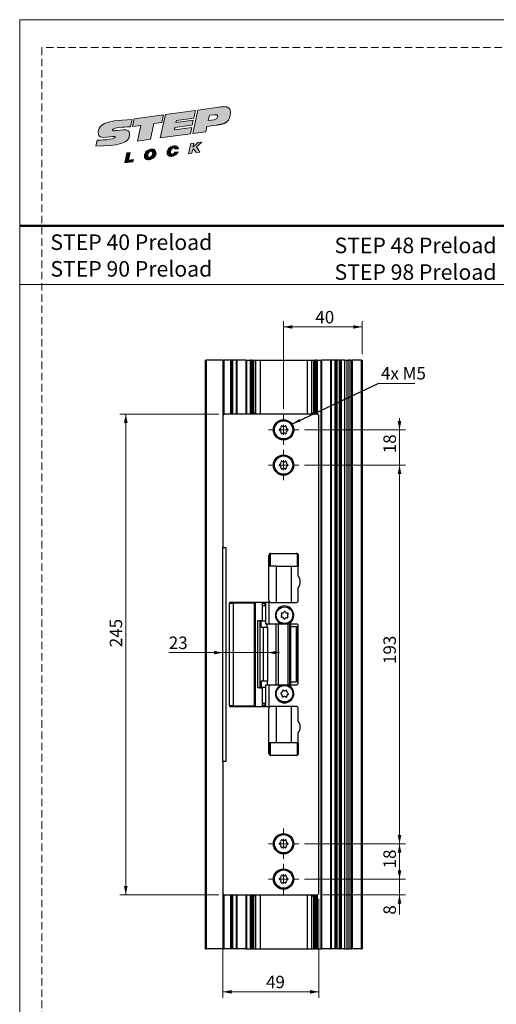
# Model space of a CAD drawing. Units: millimetres. Extents: x 0 to 210, y 0 to 297.
# Drawn here: x 0 to 81, y 130 to 297 of the extents above; entities that cross this region are included whole.
import ezdxf

# ---------------------------------------------------------------- set-up
doc = ezdxf.new("R2010")
doc.units = ezdxf.units.MM
doc.linetypes.add('HIDDEN', pattern=[1.905, 1.27, -0.635])
doc.layers.add('STÖDLINJER', color=7, linetype='HIDDEN', plot=False)
doc.styles.add('SLDTEXTSTYLE0', font='TXT', dxfattribs={"width": 0.7})
doc.styles.add('SLDTEXTSTYLE1', font='TXT', dxfattribs={"width": 0.605})
doc.dimstyles.new('SLDDIMSTYLE1', dxfattribs={"dimtxt": 2.054655, "dimasz": 1.5, "dimexe": 0, "dimexo": 0.0625, "dimgap": 0.513664, "dimtad": 1, "dimdec": 1, "dimlfac": 3, "dimrnd": 1e-09, "dimzin": 12, "dimdsep": 46, "dimtxsty": 'SLDTEXTSTYLE1', "dimsah": 1, "dimcen": 0.09, "dimadec": 0, "dimazin": 3, "dimtfac": 1, "dimtdec": 1, "dimtofl": 0, "dimtmove": 0, "dimatfit": 3, "dimfxl": 0, "dimfrac": 2, "dimtolj": 1, "dimtzin": 12, "dimarcsym": 0})
doc.dimstyles.new('SLDDIMSTYLE2', dxfattribs={"dimtxt": 2.054655, "dimasz": 1.5, "dimexe": 0, "dimexo": 0.0625, "dimgap": 0.513664, "dimtad": 1, "dimdec": 1, "dimlfac": 3, "dimrnd": 1e-09, "dimzin": 12, "dimdsep": 46, "dimtxsty": 'SLDTEXTSTYLE1', "dimsah": 1, "dimcen": 0.09, "dimadec": 0, "dimazin": 3, "dimtfac": 1, "dimtdec": 1, "dimtmove": 0, "dimatfit": 0, "dimfxl": 0, "dimfrac": 2, "dimtolj": 1, "dimtzin": 12, "dimarcsym": 0})
doc.dimstyles.new('SLDDIMSTYLE3', dxfattribs={"dimtxt": 0.18, "dimasz": 1.5, "dimexe": 0, "dimexo": 0.0625, "dimgap": 0, "dimtad": 0, "dimtih": 1, "dimtoh": 1, "dimdec": 0, "dimrnd": 1e-09, "dimzin": 0, "dimdsep": 46, "dimtxsty": 'Standard', "dimsah": 1, "dimcen": 0.09, "dimadec": 0, "dimazin": 0, "dimtfac": 1.5, "dimtdec": 0, "dimtofl": 0, "dimtmove": 0, "dimatfit": 3, "dimfxl": 0, "dimfrac": 2, "dimtolj": 1, "dimtzin": 0, "dimarcsym": 0})

# ---------------------------------------------------------------- blocks, each defined once
blk = doc.blocks.new('Steplock Blocktext')
at = {"linetype": 'Continuous'}
h = blk.add_hatch(color=156, dxfattribs=at)
edge = h.paths.add_edge_path(flags=0)
edge.add_spline(control_points=[(4.42, 8.15), (5.05, 14.12), (3.81, 14.92), (2.28, 15.38), (1.38, 14.37), (1.76, 12.09), (0.86, 11.74), (1.19, 15.33), (1.25, 15.65)], knot_values=[0, 0, 0, 0, 0.378517, 0.506653, 0.591172, 0.728604, 0.759031, 1, 1, 1, 1], weights=[1, 1, 1, 1, 1, 1, 1, 1, 1], degree=3, periodic=0)
edge.add_line((1.25, 15.65), (0.1, 16.07))
edge.add_spline(control_points=[(0.1, 16.07), (-0.39, 11.79), (-0.28, 8.84), (2.75, 9.1), (2.62, 11.03), (2.68, 12.4), (3.26, 12.25), (3.21, 10.28), (3.01, 8.66)], knot_values=[0, 0, 0, 0, 0.492841, 0.567348, 0.719437, 0.790794, 0.835686, 1, 1, 1, 1], weights=[1, 1, 1, 1, 1, 1, 1, 1, 1], degree=3, periodic=0)
edge.add_line((3.01, 8.66), (4.42, 8.15))
for points in [[(-3.95, 10.73), (-2.04, 10.09), (-2.06, 9.42), (-3.55, 9.96), (-3.54, 8.91), (-4, 9.12)], [(3, 8.22), (4.5, 7.68), (4.5, 1.81), (3.02, 2.35), (3.02, 3.94), (0, 5.03), (0, 7.64), (3, 6.55)], [(4.5, 1.41), (0, 3.05), (0, -3.05), (1.2, -3.47), (1.2, 0.03), (1.66, -0.14), (1.66, -3.63), (2.62, -3.97), (2.62, -0.47), (3.04, -0.62), (3.04, -4.12), (4.5, -4.64)], [(-3.91, -2.1), (-1.93, -2.84), (-1.93, -3.44), (-2.73, -3.17), (-1.93, -4.26), (-1.93, -5.04), (-2.77, -3.86), (-3.87, -4.37), (-3.88, -3.65), (-3.12, -3.3), (-3.31, -2.98), (-3.9, -2.79)]]:
    blk.add_hatch(color=156, dxfattribs=at).paths.add_polyline_path(points, flags=0)
h = blk.add_hatch(color=156, dxfattribs=at)
edge = h.paths.add_edge_path(flags=0)
edge.add_spline(control_points=[(-1.97, 4.95), (-1.91, 5.28), (-2.08, 6.22), (-3.29, 6.93), (-4.13, 6.36), (-3.93, 4.93), (-2.87, 4.03), (-2.07, 4.41), (-1.97, 4.95)], knot_values=[0, 0, 0, 0, 0.134938, 0.288649, 0.489534, 0.636711, 0.778194, 1, 1, 1, 1], weights=[1, 1, 1, 1, 1, 1, 1, 1, 1], degree=3, periodic=0)
edge = h.paths.add_edge_path(flags=0)
edge.add_spline(control_points=[(-3.09, 5.99), (-2.89, 5.95), (-2.4, 5.67), (-2.28, 4.98), (-3.26, 4.87), (-3.78, 5.84), (-3.32, 6.03), (-3.09, 5.99)], knot_values=[0, 0, 0, 0, 0.159582, 0.322198, 0.560269, 0.822534, 1, 1, 1, 1], weights=[1, 1, 1, 1, 1, 1, 1, 1], degree=3, periodic=0)
h = blk.add_hatch(color=156, dxfattribs=at)
edge = h.paths.add_edge_path(flags=0)
edge.add_spline(control_points=[(-2.68, -0.25), (-2.33, -0.27), (-1.8, 0.04), (-2.04, 1.63), (-3.25, 2.34), (-4.09, 1.77), (-3.91, 0.46), (-3.45, 0.04), (-3.25, -0.08)], knot_values=[0, 0, 0, 0, 0.174526, 0.309464, 0.463175, 0.66406, 0.811237, 0.909591, 0.909591, 0.909591, 0.909591], weights=[1, 1, 1, 1, 1, 1, 1, 1, 1], degree=3, periodic=0)
edge.add_line((-3.25, -0.08), (-3.2, 0.58))
edge.add_spline(control_points=[(-3.2, 0.58), (-3.59, 0.73), (-3.66, 1.7), (-2.41, 1.22), (-2.26, 0.58), (-2.49, 0.42), (-2.65, 0.42)], knot_values=[0, 0, 0, 0, 0.368662, 0.655909, 0.836461, 0.964614, 0.964614, 0.964614, 0.964614], weights=[1, 1, 1, 1, 1, 1, 1], degree=3, periodic=0)
edge.add_line((-2.65, 0.42), (-2.68, -0.25))
h = blk.add_hatch(color=156, dxfattribs=at)
edge = h.paths.add_edge_path(flags=0)
edge.add_spline(control_points=[(1.01, -8.33), (1.04, -9.6), (1.49, -11.23), (4.55, -11.78), (4.5, -9.78)], knot_values=[0, 0, 0, 0.207094, 0.627819, 1, 1, 1], weights=[1, 1, 1, 1, 1], degree=2, periodic=0)
edge.add_line((4.5, -9.78), (4.5, -5.12))
edge.add_line((4.5, -5.12), (0, -3.53))
edge.add_line((0, -3.53), (0, -6.14))
edge.add_line((0, -6.14), (1.01, -6.5))
edge.add_line((1.01, -6.5), (1.01, -8.33))
edge = h.paths.add_edge_path(flags=0)
edge.add_spline(control_points=[(3.13, -8.24), (3.13, -8.44), (3.09, -8.87), (2.05, -9.1), (2.08, -7.56), (2.18, -6.92)], knot_values=[0, 0, 0, 0, 0.126588, 0.281929, 1, 1, 1, 1], weights=[1, 1, 1, 1, 1, 1], degree=3, periodic=0)
edge.add_line((2.18, -6.92), (3.15, -7.28))
edge.add_line((3.15, -7.28), (3.13, -8.24))
at = {"color": 156, "linetype": 'Continuous', "lineweight": 18}
for p, q in [((1.25, 15.65), (0.1, 16.07)), ((-4, 9.12), (-3.95, 10.73)), ((-3.95, 10.73), (-2.04, 10.09)), ((-2.06, 9.42), (-3.55, 9.96)), ((-3.55, 9.96), (-3.54, 8.91)), ((-2.04, 10.09), (-2.06, 9.42)), ((-3.54, 8.91), (-4, 9.12)), ((3, 6.55), (3, 8.22)), ((3, 8.22), (4.5, 7.68)), ((4.42, 8.15), (3.01, 8.66)), ((0, 5.03), (0, 7.64)), ((0, 7.64), (3, 6.55)), ((4.5, 7.68), (4.5, 1.81)), ((3.02, 3.94), (0, 5.03)), ((3.02, 2.35), (3.02, 3.94)), ((4.5, 1.41), (0, 3.05)), ((0, 3.05), (0, -3.05)), ((4.5, 1.81), (3.02, 2.35)), ((-3.25, -0.08), (-3.2, 0.58)), ((-2.68, -0.25), (-2.65, 0.42)), ((1.2, 0.03), (1.2, -3.47)), ((1.66, -0.14), (1.2, 0.03)), ((4.5, 1.41), (4.5, -4.64)), ((1.66, -0.14), (1.66, -3.63)), ((2.62, -0.47), (2.62, -3.97)), ((3.04, -0.62), (3.04, -4.12)), ((-3.91, -2.1), (-3.9, -2.79)), ((-3.91, -2.1), (-1.93, -2.84)), ((-3.31, -2.98), (-3.9, -2.79)), ((-3.12, -3.3), (-3.88, -3.65)), ((-3.88, -3.65), (-3.87, -4.37)), ((-2.77, -3.86), (-3.87, -4.37)), ((-2.77, -3.86), (-1.93, -5.04)), ((-1.93, -3.44), (-2.73, -3.17)), ((-1.93, -4.26), (-2.73, -3.17)), ((-1.93, -2.84), (-1.93, -3.44)), ((1.2, -3.47), (0, -3.05)), ((0, -3.53), (4.5, -5.12)), ((0, -3.53), (0, -6.14)), ((2.62, -3.97), (1.66, -3.63)), ((-1.93, -4.26), (-1.93, -5.04)), ((4.5, -4.64), (3.04, -4.12)), ((4.5, -5.12), (4.5, -9.78)), ((0, -6.14), (1.01, -6.5)), ((1.01, -6.5), (1.01, -8.33)), ((2.18, -6.92), (3.15, -7.28)), ((3.15, -7.28), (3.13, -8.24))]:
    blk.add_line(p, q, dxfattribs=at)
at = {"color": 7, "linetype": 'Continuous', "lineweight": 18}
for p, q in [((3.04, -0.62), (2.62, -0.47)), ((-3.31, -2.98), (-3.12, -3.3))]:
    blk.add_line(p, q, dxfattribs=at)
at = {"color": 156, "linetype": 'Continuous', "lineweight": 0}
for points, degree, knots in [([(0.1, 16.07), (-0.39, 11.79), (-0.28, 8.84), (2.75, 9.1), (2.62, 11.03), (2.68, 12.4), (3.26, 12.25), (3.21, 10.28), (3.01, 8.66)], 3, [0, 0, 0, 0, 0.492841, 0.567348, 0.719437, 0.790794, 0.835686, 1, 1, 1, 1]), ([(4.42, 8.15), (5.05, 14.12), (3.81, 14.92), (2.28, 15.38), (1.38, 14.37), (1.76, 12.09), (0.86, 11.74), (1.19, 15.33), (1.25, 15.65)], 3, [0, 0, 0, 0, 0.378517, 0.506653, 0.591172, 0.728604, 0.759031, 1, 1, 1, 1]), ([(-1.97, 4.95), (-1.91, 5.28), (-2.08, 6.22), (-3.29, 6.93), (-4.13, 6.36), (-3.93, 4.93), (-2.87, 4.03), (-2.07, 4.41), (-1.97, 4.95)], 3, [0, 0, 0, 0, 0.1349378, 0.2886495, 0.4895341, 0.6367106, 0.7781937, 1, 1, 1, 1]), ([(-3.09, 5.99), (-2.89, 5.95), (-2.4, 5.67), (-2.28, 4.98), (-3.26, 4.87), (-3.78, 5.84), (-3.32, 6.03), (-3.09, 5.99)], 3, [0, 0, 0, 0, 0.159582, 0.322198, 0.560269, 0.822534, 1, 1, 1, 1]), ([(-2.68, -0.25), (-2.33, -0.27), (-1.8, 0.04), (-2.04, 1.63), (-3.25, 2.34), (-4.09, 1.77), (-3.91, 0.46), (-3.45, 0.04), (-3.25, -0.08)], 3, [0, 0, 0, 0, 0.1745259, 0.3094637, 0.4631754, 0.66406, 0.8112365, 0.9095913, 0.9095913, 0.9095913, 0.9095913]), ([(-3.2, 0.58), (-3.59, 0.73), (-3.66, 1.7), (-2.41, 1.22), (-2.26, 0.58), (-2.49, 0.42), (-2.65, 0.42)], 3, [0, 0, 0, 0, 0.3686616, 0.6559093, 0.836461, 0.9646137, 0.9646137, 0.9646137, 0.9646137]), ([(2.18, -6.92), (2.08, -7.56), (2.05, -9.1), (3.09, -8.87), (3.13, -8.44), (3.13, -8.24)], 3, [0, 0, 0, 0, 0.718071, 0.873412, 1, 1, 1, 1]), ([(4.5, -9.78), (4.55, -11.78), (1.49, -11.23), (1.04, -9.6), (1.01, -8.33)], 2, [0, 0, 0, 0.372181, 0.792906, 1, 1, 1])]:
    blk.add_open_spline(points, degree=degree, knots=knots, dxfattribs=at)
blk = doc.blocks.new('SW_NOTE_0')
at = {"color": 0, "linetype": 'Continuous', "lineweight": 0, "char_height": 2.6458, "attachment_point": 1, "style": 'SLDTEXTSTYLE0'}
for s, insert in [('STEP 40 Preload', (0, 3.41)), ('STEP 90 Preload', (0, -1.12))]:
    blk.add_mtext(s, dxfattribs=dict(at, insert=insert))
blk = doc.blocks.new('SW_NOTE_0_1')
at = {"color": 0, "linetype": 'Continuous', "lineweight": 0, "char_height": 2.6458, "attachment_point": 1, "style": 'SLDTEXTSTYLE0'}
for s, insert in [('STEP 48 Preload', (0, 3.41)), ('STEP 98 Preload', (0, -1.12))]:
    blk.add_mtext(s, dxfattribs=dict(at, insert=insert))
blk = doc.blocks.new('_D_4')
at = {"color": 7, "linetype": 'Continuous', "lineweight": 0}
for p, q in [((34.52, 147.65), (34.52, 130.83)), ((50.85, 147.65), (50.85, 130.83)), ((34.52, 131.83), (50.85, 131.83))]:
    blk.add_line(p, q, dxfattribs=at)
at = {"color": 7, "linetype": 'Continuous', "lineweight": 18}
for points in [[(34.52, 131.83), (36.02, 131.52), (36.02, 132.14)], [(50.85, 131.83), (49.35, 132.14), (49.35, 131.52)]]:
    blk.add_solid(points, dxfattribs=at)
at = {"color": 7, "linetype": 'Continuous', "lineweight": 18, "insert": (41.87, 134.56), "char_height": 2.117, "attachment_point": 1, "style": 'SLDTEXTSTYLE1'}
blk.add_mtext('49', dxfattribs=at)
blk = doc.blocks.new('_D_5')
at = {"color": 7, "linetype": 'Continuous', "lineweight": 0}
for p, q in [((64.55, 150.99), (64.55, 152.99)), ((48.42, 150.99), (65.55, 150.99)), ((64.55, 150.99), (64.55, 148.32)), ((51.52, 148.32), (65.55, 148.32)), ((64.55, 148.32), (64.55, 144.95))]:
    blk.add_line(p, q, dxfattribs=at)
at = {"color": 7, "linetype": 'Continuous', "lineweight": 18}
for points in [[(64.55, 150.99), (64.86, 152.49), (64.24, 152.49)], [(64.55, 148.32), (64.24, 146.82), (64.86, 146.82)]]:
    blk.add_solid(points, dxfattribs=at)
at = {"color": 7, "linetype": 'Continuous', "lineweight": 18, "insert": (61.82, 144.95), "char_height": 2.12, "attachment_point": 1, "rotation": 90, "style": 'SLDTEXTSTYLE1'}
blk.add_mtext('8', dxfattribs=at)
blk = doc.blocks.new('_D_6')
at = {"color": 7, "linetype": 'Continuous', "lineweight": 0}
for p, q in [((48.42, 156.99), (65.55, 156.99)), ((64.55, 150.99), (64.55, 156.99)), ((48.42, 150.99), (65.55, 150.99))]:
    blk.add_line(p, q, dxfattribs=at)
at = {"color": 7, "linetype": 'Continuous', "lineweight": 18}
for points in [[(64.55, 156.99), (64.24, 155.49), (64.86, 155.49)], [(64.55, 150.99), (64.86, 152.49), (64.24, 152.49)]]:
    blk.add_solid(points, dxfattribs=at)
at = {"color": 7, "linetype": 'Continuous', "lineweight": 18, "insert": (61.82, 152.8), "char_height": 2.117, "attachment_point": 1, "rotation": 90, "style": 'SLDTEXTSTYLE1'}
blk.add_mtext('18', dxfattribs=at)
blk = doc.blocks.new('_D_7')
at = {"color": 7, "linetype": 'Continuous', "lineweight": 0}
for p, q in [((33.85, 229.99), (17.03, 229.99)), ((18.03, 229.99), (18.03, 148.32)), ((33.85, 148.32), (17.03, 148.32))]:
    blk.add_line(p, q, dxfattribs=at)
at = {"color": 7, "linetype": 'Continuous', "lineweight": 18}
for points in [[(18.03, 229.99), (17.72, 228.49), (18.34, 228.49)], [(18.03, 148.32), (18.34, 149.82), (17.72, 149.82)]]:
    blk.add_solid(points, dxfattribs=at)
at = {"color": 7, "linetype": 'Continuous', "lineweight": 18, "insert": (15.3, 190.38), "char_height": 2.117, "attachment_point": 1, "rotation": 90, "style": 'SLDTEXTSTYLE1'}
blk.add_mtext('245', dxfattribs=at)
blk = doc.blocks.new('_D_8')
at = {"color": 7, "linetype": 'Continuous', "lineweight": 0}
for p, q in [((64.55, 227.32), (64.55, 229.32)), ((48.42, 227.32), (65.55, 227.32)), ((64.55, 227.32), (64.55, 221.32)), ((48.42, 221.32), (65.55, 221.32)), ((64.55, 221.32), (64.55, 219.32))]:
    blk.add_line(p, q, dxfattribs=at)
at = {"color": 7, "linetype": 'Continuous', "lineweight": 18}
for points in [[(64.55, 227.32), (64.86, 228.82), (64.24, 228.82)], [(64.55, 221.32), (64.24, 219.82), (64.86, 219.82)]]:
    blk.add_solid(points, dxfattribs=at)
at = {"color": 7, "linetype": 'Continuous', "lineweight": 18, "insert": (61.82, 223.34), "char_height": 2.117, "attachment_point": 1, "rotation": 90, "style": 'SLDTEXTSTYLE1'}
blk.add_mtext('18', dxfattribs=at)
blk = doc.blocks.new('_D_9')
at = {"color": 7, "linetype": 'Continuous', "lineweight": 0}
for p, q in [((48.42, 221.32), (65.55, 221.32)), ((64.55, 221.32), (64.55, 156.99)), ((48.42, 156.99), (65.55, 156.99))]:
    blk.add_line(p, q, dxfattribs=at)
at = {"color": 7, "linetype": 'Continuous', "lineweight": 18}
for points in [[(64.55, 221.32), (64.24, 219.82), (64.86, 219.82)], [(64.55, 156.99), (64.86, 158.49), (64.24, 158.49)]]:
    blk.add_solid(points, dxfattribs=at)
at = {"color": 7, "linetype": 'Continuous', "lineweight": 18, "insert": (61.82, 187.53), "char_height": 2.117, "attachment_point": 1, "rotation": 90, "style": 'SLDTEXTSTYLE1'}
blk.add_mtext('193', dxfattribs=at)
blk = doc.blocks.new('_D_10')
at = {"color": 7, "linetype": 'Continuous', "lineweight": 0}
for p, q in [((44.85, 230.89), (44.85, 245.8)), ((44.85, 244.8), (58.18, 244.8)), ((58.18, 240.15), (58.18, 245.8))]:
    blk.add_line(p, q, dxfattribs=at)
at = {"color": 7, "linetype": 'Continuous', "lineweight": 18}
for points in [[(44.85, 244.8), (46.35, 244.49), (46.35, 245.11)], [(58.18, 244.8), (56.68, 245.11), (56.68, 244.49)]]:
    blk.add_solid(points, dxfattribs=at)
at = {"color": 7, "linetype": 'Continuous', "lineweight": 18, "insert": (50.25, 247.52), "char_height": 2.117, "attachment_point": 1, "style": 'SLDTEXTSTYLE1'}
blk.add_mtext('40', dxfattribs=at)
blk = doc.blocks.new('_D_11')
at = {"color": 7, "linetype": 'Continuous', "lineweight": 0}
for p, q in [((34.52, 189.46), (25.34, 189.46)), ((42.18, 189.46), (34.52, 189.46)), ((42.18, 189.46), (44.18, 189.46))]:
    blk.add_line(p, q, dxfattribs=at)
at = {"color": 7, "linetype": 'Continuous', "lineweight": 18}
for points in [[(34.52, 189.46), (33.02, 189.77), (33.02, 189.15)], [(42.18, 189.46), (43.68, 189.15), (43.68, 189.77)]]:
    blk.add_solid(points, dxfattribs=at)
at = {"color": 7, "linetype": 'Continuous', "lineweight": 18, "insert": (25.34, 192.19), "char_height": 2.117, "attachment_point": 1, "style": 'SLDTEXTSTYLE1'}
blk.add_mtext('23', dxfattribs=at)
blk = doc.blocks.new('SW_NOTE_0_2')
at = {"color": 0, "linetype": 'Continuous', "lineweight": 0}
blk.add_line((6.21, 0), (0, 0), dxfattribs=at)
at = {"color": 0, "linetype": 'Continuous', "lineweight": 0, "insert": (0.48, 2.79), "char_height": 2.117, "attachment_point": 1, "style": 'SLDTEXTSTYLE1'}
blk.add_mtext('4x M5', dxfattribs=at)
blk = doc.blocks.new('SW_CENTERMARKSYMBOL_0')
at = {"color": 0, "linetype": 'Continuous', "lineweight": 18}
for p, q in [((0, 1.67), (0, 2.57)), ((-1.67, 0), (-2.57, 0)), ((0, 0), (-0.83, 0)), ((0, 0), (0, 0.83)), ((0, 0), (0, -0.83)), ((0, 0), (0.83, 0)), ((1.67, 0), (2.57, 0)), ((0, -1.67), (0, -2.57))]:
    blk.add_line(p, q, dxfattribs=at)
blk = doc.blocks.new('SW_CENTERMARKSYMBOL_1')
at = {"color": 0, "linetype": 'Continuous', "lineweight": 18}
for p, q in [((0, 1.67), (0, 2.57)), ((-1.67, 0), (-2.57, 0)), ((0, 0), (-0.83, 0)), ((0, 0), (0, 0.83)), ((0, 0), (0, -0.83)), ((0, 0), (0.83, 0)), ((1.67, 0), (2.57, 0)), ((0, -1.67), (0, -2.57))]:
    blk.add_line(p, q, dxfattribs=at)
blk = doc.blocks.new('SW_CENTERMARKSYMBOL_2')
at = {"color": 0, "linetype": 'Continuous', "lineweight": 18}
for p, q in [((0, 1.67), (0, 2.57)), ((-1.67, 0), (-2.57, 0)), ((0, 0), (-0.83, 0)), ((0, 0), (0, 0.83)), ((0, 0), (0, -0.83)), ((0, 0), (0.83, 0)), ((1.67, 0), (2.57, 0)), ((0, -1.67), (0, -2.57))]:
    blk.add_line(p, q, dxfattribs=at)
blk = doc.blocks.new('SW_CENTERMARKSYMBOL_3')
at = {"color": 0, "linetype": 'Continuous', "lineweight": 18}
for p, q in [((0, 1.67), (0, 2.57)), ((-1.67, 0), (-2.57, 0)), ((0, 0), (-0.83, 0)), ((0, 0), (0, 0.83)), ((0, 0), (0, -0.83)), ((0, 0), (0.83, 0)), ((1.67, 0), (2.57, 0)), ((0, -1.67), (0, -2.57))]:
    blk.add_line(p, q, dxfattribs=at)

msp = doc.modelspace()

# ---------------------------------------------------------------- linework, layer by layer
at = {"color": 7, "linetype": 'Continuous', "lineweight": 18}
for p, q in [((0, 297), (210, 297)), ((0, 0), (0, 297)), ((0, 252), (210, 252))]:
    msp.add_line(p, q, dxfattribs=at)
at = {"color": 7, "linetype": 'Continuous', "lineweight": 50}
msp.add_line((0, 262), (210, 262), dxfattribs=at)
at = {"color": 7, "linetype": 'Continuous', "lineweight": 25}
for p, q in [((31.516, 239.155), (31.516, 139.155)), ((31.516, 239.155), (31.682, 239.155)), ((31.682, 239.155), (31.682, 139.155)), ((34.516, 239.155), (31.682, 239.155)), ((34.516, 239.155), (34.516, 229.655)), ((34.516, 239.155), (34.682, 239.155)), ((35.816, 239.155), (34.682, 239.155)), ((35.907, 239.155), (35.816, 239.155)), ((35.816, 239.155), (35.816, 229.988)), ((35.907, 239.155), (35.907, 229.988)), ((36.058, 239.155), (35.907, 239.155)), ((36.149, 239.155), (36.058, 239.155)), ((36.058, 239.155), (36.058, 229.988)), ((36.149, 239.155), (36.149, 229.988)), ((36.776, 239.155), (36.149, 239.155)), ((36.776, 239.155), (36.876, 239.155)), ((36.876, 239.155), (36.876, 229.988)), ((38.422, 239.155), (36.876, 239.155)), ((38.422, 239.155), (38.422, 229.988)), ((38.422, 239.155), (38.522, 239.155)), ((38.522, 239.155), (39.149, 239.155)), ((39.149, 239.155), (39.149, 229.988)), ((39.24, 239.155), (39.149, 239.155)), ((39.24, 239.155), (39.24, 229.988)), ((39.24, 239.155), (39.391, 239.155)), ((39.391, 239.155), (39.391, 229.988)), ((39.482, 239.155), (39.391, 239.155)), ((39.482, 239.155), (39.482, 229.988)), ((39.482, 239.155), (39.582, 239.155)), ((39.582, 239.155), (39.582, 230.155)), ((39.582, 239.155), (39.749, 239.155)), ((39.749, 239.155), (39.749, 230.155)), ((39.749, 239.155), (40.082, 239.155)), ((40.082, 239.155), (40.082, 230.155)), ((40.082, 239.155), (40.849, 239.155)), ((40.849, 239.155), (40.849, 229.988)), ((40.849, 239.155), (48.849, 239.155)), ((48.849, 239.155), (48.849, 229.988)), ((48.849, 239.155), (49.616, 239.155)), ((49.616, 239.155), (49.949, 239.155)), ((49.616, 239.155), (49.616, 230.155)), ((49.949, 239.155), (49.949, 230.155)), ((49.949, 239.155), (50.116, 239.155)), ((50.116, 239.155), (50.116, 230.155)), ((50.116, 239.155), (50.216, 239.155)), ((50.216, 239.155), (50.216, 229.988)), ((50.307, 239.155), (50.216, 239.155)), ((50.307, 239.155), (50.307, 229.988)), ((50.307, 239.155), (50.458, 239.155)), ((50.458, 239.155), (50.458, 229.988)), ((50.549, 239.155), (50.458, 239.155)), ((50.549, 239.155), (50.549, 229.987)), ((50.549, 239.155), (51.176, 239.155)), ((51.176, 239.155), (51.176, 139.155)), ((51.176, 239.155), (51.276, 239.155)), ((52.822, 239.155), (51.276, 239.155)), ((51.276, 239.155), (51.276, 139.155)), ((52.822, 239.155), (52.822, 139.155)), ((52.822, 239.155), (52.922, 239.155)), ((52.922, 239.155), (52.922, 139.155)), ((53.549, 239.155), (52.922, 239.155)), ((53.549, 239.155), (53.549, 139.155)), ((53.64, 239.155), (53.549, 239.155)), ((53.64, 239.155), (53.64, 139.155)), ((53.791, 239.155), (53.64, 239.155)), ((53.791, 239.155), (53.791, 139.155)), ((53.882, 239.155), (53.791, 239.155)), ((53.882, 239.155), (53.882, 139.155)), ((54.316, 239.155), (53.882, 239.155)), ((54.316, 239.155), (54.316, 139.155)), ((54.316, 239.155), (54.482, 239.155)), ((54.482, 239.155), (54.482, 139.155)), ((54.649, 239.155), (54.482, 239.155)), ((54.649, 239.155), (54.649, 139.155)), ((55.222, 239.155), (54.649, 239.155)), ((55.222, 239.155), (55.222, 139.155)), ((55.222, 239.155), (55.578, 239.155)), ((55.578, 239.155), (55.578, 139.155)), ((55.578, 239.155), (55.942, 239.155)), ((55.942, 239.155), (55.942, 139.155)), ((56.277, 239.155), (55.942, 239.155)), ((56.277, 239.155), (56.277, 139.155)), ((56.277, 239.155), (56.344, 239.155)), ((56.344, 239.155), (56.344, 139.155)), ((56.349, 239.155), (56.344, 239.155)), ((56.349, 239.155), (56.349, 139.155)), ((56.349, 239.155), (56.516, 239.155)), ((56.516, 239.155), (56.516, 139.155)), ((58.016, 239.155), (56.516, 239.155)), ((58.016, 239.155), (58.016, 139.155)), ((58.016, 239.155), (58.182, 239.155)), ((58.182, 239.155), (58.182, 139.155)), ((34.516, 229.655), (34.516, 207.322)), ((50.516, 229.988), (34.849, 229.988)), ((39.749, 230.155), (39.582, 230.155)), ((40.082, 230.155), (39.749, 230.155)), ((40.082, 230.155), (40.082, 229.988)), ((49.949, 230.155), (49.616, 230.155)), ((49.616, 229.988), (49.616, 230.155)), ((50.116, 230.155), (49.949, 230.155)), ((50.849, 148.655), (50.849, 229.655)), ((34.516, 207.322), (35.016, 207.322)), ((34.516, 170.988), (34.516, 207.322)), ((35.016, 207.322), (35.016, 170.988)), ((42.349, 198.322), (42.349, 205.988)), ((42.382, 206.134), (42.382, 204.155)), ((42.682, 206.322), (47.016, 206.322)), ((47.316, 206.134), (47.316, 204.155)), ((47.349, 202.488), (47.349, 205.988)), ((43.572, 204.155), (42.349, 204.155)), ((43.572, 204.155), (43.572, 197.988)), ((43.572, 204.155), (46.163, 204.155)), ((46.163, 204.155), (46.163, 197.988)), ((46.163, 204.155), (47.349, 204.155)), ((47.349, 198.322), (47.349, 200.488)), ((42.349, 197.988), (35.682, 197.988)), ((35.682, 197.988), (35.682, 197.888)), ((35.682, 180.422), (35.682, 197.888)), ((35.682, 197.888), (36.364, 197.888)), ((36.364, 180.422), (36.364, 197.888)), ((39.882, 197.888), (36.364, 197.888)), ((36.416, 197.988), (36.416, 197.888)), ((37.016, 197.988), (37.016, 197.888)), ((38.34, 197.988), (38.34, 197.888)), ((39.243, 197.988), (39.243, 197.888)), ((39.382, 197.888), (39.382, 197.988)), ((39.882, 180.422), (39.882, 197.888)), ((39.982, 197.988), (39.982, 180.322)), ((41.182, 197.988), (41.182, 197.822)), ((41.682, 197.822), (41.182, 197.822)), ((41.182, 197.822), (41.182, 197.488)), ((41.182, 197.488), (41.182, 194.788)), ((41.182, 197.488), (41.849, 197.488)), ((41.682, 197.822), (41.682, 197.488)), ((41.849, 194.322), (41.849, 197.988)), ((42.349, 197.988), (42.349, 194.322)), ((42.682, 197.988), (47.016, 197.988)), ((40.785, 194.838), (40.419, 194.838)), ((40.419, 194.838), (40.419, 183.472)), ((40.785, 194.838), (40.785, 183.472)), ((41.182, 194.838), (40.785, 194.838)), ((40.849, 183.588), (40.849, 194.788)), ((40.849, 194.788), (40.851, 194.788)), ((40.851, 183.588), (40.851, 194.788)), ((40.851, 194.788), (41.061, 194.788)), ((41.061, 193.788), (41.061, 194.788)), ((41.849, 194.788), (41.061, 194.788)), ((42.349, 194.322), (41.849, 194.322)), ((42.039, 193.788), (42.039, 194.322)), ((44.564, 194.322), (42.349, 194.322)), ((43.512, 194.322), (43.512, 183.988)), ((43.999, 183.988), (43.999, 194.322)), ((47.016, 194.322), (45.468, 194.322)), ((45.606, 183.988), (45.606, 194.322)), ((46.049, 194.322), (46.049, 193.822)), ((41.061, 193.788), (41.421, 193.788)), ((41.421, 184.588), (41.421, 193.788)), ((41.421, 193.788), (42.184, 193.788)), ((42.184, 184.588), (42.184, 193.788)), ((46.049, 193.822), (46.049, 184.488)), ((46.975, 193.822), (46.049, 193.822)), ((46.975, 193.822), (46.975, 184.488)), ((47.216, 193.822), (46.975, 193.822)), ((47.216, 184.488), (47.216, 193.822)), ((47.349, 184.322), (47.349, 193.988)), ((41.061, 184.588), (41.061, 183.588)), ((41.421, 184.588), (41.061, 184.588)), ((42.184, 184.588), (41.421, 184.588)), ((42.039, 184.588), (42.039, 183.988)), ((46.049, 184.488), (46.975, 184.488)), ((46.049, 184.488), (46.049, 183.988)), ((47.216, 184.488), (46.975, 184.488)), ((40.785, 183.472), (40.419, 183.472)), ((40.785, 183.472), (41.182, 183.472)), ((40.851, 183.588), (40.849, 183.588)), ((41.061, 183.588), (40.851, 183.588)), ((41.061, 183.588), (41.849, 183.588)), ((41.182, 183.588), (41.182, 180.822)), ((41.849, 180.322), (41.849, 183.988)), ((41.849, 183.988), (42.349, 183.988)), ((42.349, 183.988), (42.349, 180.322)), ((42.349, 183.988), (44.564, 183.988)), ((45.468, 183.988), (47.016, 183.988)), ((41.849, 180.822), (41.182, 180.822)), ((41.182, 180.822), (41.182, 180.488)), ((41.682, 180.822), (41.682, 180.488)), ((35.682, 180.422), (35.682, 180.322)), ((36.364, 180.422), (35.682, 180.422)), ((35.682, 180.322), (42.349, 180.322)), ((36.364, 180.422), (39.882, 180.422)), ((36.416, 180.422), (36.416, 180.322)), ((37.016, 180.422), (37.016, 180.322)), ((38.34, 180.422), (38.34, 180.322)), ((39.243, 180.422), (39.243, 180.322)), ((39.382, 180.322), (39.382, 180.422)), ((41.682, 180.488), (41.182, 180.488)), ((41.182, 180.488), (41.182, 180.322)), ((42.349, 172.322), (42.349, 179.988)), ((47.016, 180.322), (42.682, 180.322)), ((43.572, 180.322), (43.572, 174.155)), ((46.163, 180.322), (46.163, 174.155)), ((47.349, 177.822), (47.349, 179.988)), ((47.349, 172.322), (47.349, 175.822)), ((43.572, 174.155), (42.349, 174.155)), ((42.382, 174.155), (42.382, 172.176)), ((46.163, 174.155), (43.572, 174.155)), ((47.349, 174.155), (46.163, 174.155)), ((47.316, 174.155), (47.316, 172.176)), ((34.516, 170.988), (34.516, 148.655)), ((35.016, 170.988), (34.516, 170.988)), ((47.016, 171.988), (42.682, 171.988)), ((34.516, 148.655), (34.516, 139.155)), ((34.849, 148.322), (50.516, 148.322)), ((35.816, 148.322), (35.816, 139.155)), ((35.907, 148.322), (35.907, 139.155)), ((36.058, 148.322), (36.058, 139.155)), ((36.149, 148.322), (36.149, 139.155)), ((36.876, 148.322), (36.876, 139.155)), ((38.422, 148.322), (38.422, 139.155)), ((39.149, 148.322), (39.149, 139.155)), ((39.24, 148.322), (39.24, 139.155)), ((39.391, 148.322), (39.391, 139.155)), ((39.482, 148.322), (39.482, 139.155)), ((39.582, 148.155), (39.582, 139.155)), ((39.582, 148.155), (39.749, 148.155)), ((39.749, 148.155), (39.749, 139.155)), ((39.749, 148.155), (40.082, 148.155)), ((40.082, 148.322), (40.082, 148.155)), ((40.082, 148.155), (40.082, 139.155)), ((40.849, 148.322), (40.849, 139.155)), ((48.849, 148.322), (48.849, 139.155)), ((49.616, 148.155), (49.616, 148.322)), ((49.616, 148.155), (49.949, 148.155)), ((49.616, 148.155), (49.616, 139.155)), ((49.949, 148.155), (49.949, 139.155)), ((49.949, 148.155), (50.116, 148.155)), ((50.116, 148.155), (50.116, 139.155)), ((50.216, 148.322), (50.216, 139.155)), ((50.307, 148.322), (50.307, 139.155)), ((50.458, 148.322), (50.458, 139.155)), ((50.549, 148.323), (50.549, 139.155)), ((31.516, 139.155), (31.682, 139.155)), ((34.516, 139.155), (31.682, 139.155)), ((34.516, 139.155), (34.682, 139.155)), ((35.816, 139.155), (34.682, 139.155)), ((35.907, 139.155), (35.816, 139.155)), ((36.058, 139.155), (35.907, 139.155)), ((36.149, 139.155), (36.058, 139.155)), ((36.776, 139.155), (36.149, 139.155)), ((36.776, 139.155), (36.876, 139.155)), ((38.422, 139.155), (36.876, 139.155)), ((38.422, 139.155), (38.522, 139.155)), ((38.522, 139.155), (39.149, 139.155)), ((39.24, 139.155), (39.149, 139.155)), ((39.24, 139.155), (39.391, 139.155)), ((39.482, 139.155), (39.391, 139.155)), ((39.482, 139.155), (39.582, 139.155)), ((39.582, 139.155), (39.749, 139.155)), ((39.749, 139.155), (40.082, 139.155)), ((40.082, 139.155), (40.849, 139.155)), ((40.849, 139.155), (48.849, 139.155)), ((48.849, 139.155), (49.616, 139.155)), ((49.616, 139.155), (49.949, 139.155)), ((49.949, 139.155), (50.116, 139.155)), ((50.116, 139.155), (50.216, 139.155)), ((50.307, 139.155), (50.216, 139.155)), ((50.307, 139.155), (50.458, 139.155)), ((50.549, 139.155), (50.458, 139.155)), ((50.549, 139.155), (51.176, 139.155)), ((51.176, 139.155), (51.276, 139.155)), ((52.822, 139.155), (51.276, 139.155)), ((52.822, 139.155), (52.922, 139.155)), ((53.549, 139.155), (52.922, 139.155)), ((53.64, 139.155), (53.549, 139.155)), ((53.791, 139.155), (53.64, 139.155)), ((53.882, 139.155), (53.791, 139.155)), ((54.316, 139.155), (53.882, 139.155)), ((54.316, 139.155), (54.482, 139.155)), ((54.649, 139.155), (54.482, 139.155)), ((55.222, 139.155), (54.649, 139.155)), ((55.222, 139.155), (55.578, 139.155)), ((55.578, 139.155), (55.942, 139.155)), ((56.277, 139.155), (55.942, 139.155)), ((56.277, 139.155), (56.344, 139.155)), ((56.349, 139.155), (56.344, 139.155)), ((56.349, 139.155), (56.516, 139.155)), ((58.016, 139.155), (56.516, 139.155)), ((58.016, 139.155), (58.182, 139.155))]:
    msp.add_line(p, q, dxfattribs=at)
at = {"color": 206, "linetype": 'Continuous', "lineweight": 25}
for p, q in [((34.682, 239.155), (34.682, 229.944)), ((36.776, 239.155), (36.776, 229.988)), ((38.522, 239.155), (38.522, 229.988)), ((42.549, 206.294), (42.549, 204.155)), ((47.149, 206.294), (47.149, 204.155)), ((36.249, 197.988), (36.249, 197.888)), ((36.849, 197.888), (36.849, 197.988)), ((37.182, 197.988), (37.182, 197.888)), ((39.382, 197.988), (39.382, 197.888)), ((40.03, 197.988), (40.03, 180.322)), ((45.937, 183.988), (45.937, 194.322)), ((36.249, 180.422), (36.249, 180.322)), ((36.849, 180.322), (36.849, 180.422)), ((37.182, 180.422), (37.182, 180.322)), ((39.382, 180.422), (39.382, 180.322)), ((42.549, 174.155), (42.549, 172.016)), ((47.149, 174.155), (47.149, 172.016)), ((34.682, 148.366), (34.682, 139.155)), ((36.776, 148.322), (36.776, 139.155)), ((38.522, 148.322), (38.522, 139.155))]:
    msp.add_line(p, q, dxfattribs=at)
at = {"color": 7, "linetype": 'Continuous', "lineweight": 25}
for centre, radius in [((44.849, 227.322), 1.733), ((44.849, 227.322), 1.55), ((44.849, 221.322), 1.733), ((44.849, 221.322), 1.55), ((45.016, 195.822), 1.4), ((45.016, 182.488), 1.4), ((44.849, 156.988), 1.733), ((44.849, 156.988), 1.55), ((44.849, 150.988), 1.733), ((44.849, 150.988), 1.55)]:
    msp.add_circle(centre, radius, dxfattribs=at)
for centre, radius, start, end in [((34.849, 229.655), 0.333, 90, 180), ((50.516, 229.655), 0.333, 0, 90), ((44.154, 227.723), 0.263, 283.34176, 16.65824), ((44.549, 227.841), 0.15, 43.34176, 196.65824), ((44.849, 228.124), 0.262, 223.34176, 316.65824), ((45.149, 227.841), 0.15, 343.34176, 136.65824), ((45.544, 227.723), 0.263, 163.34176, 256.65824), ((44.249, 227.322), 0.15, 103.34176, 256.65824), ((44.154, 226.92), 0.263, 343.34176, 76.65824), ((44.549, 226.802), 0.15, 163.34176, 316.65824), ((44.849, 226.519), 0.262, 43.34176, 136.65824), ((45.149, 226.802), 0.15, 223.34176, 16.65824), ((45.544, 226.92), 0.263, 103.34176, 196.65824), ((45.449, 227.322), 0.15, 283.34176, 76.65824), ((44.249, 221.322), 0.15, 103.34176, 256.65824), ((44.154, 221.723), 0.263, 283.34176, 16.65824), ((44.154, 220.92), 0.263, 343.34176, 76.65824), ((44.549, 221.841), 0.15, 43.34176, 196.65824), ((44.549, 220.802), 0.15, 163.34176, 316.65824), ((44.849, 222.124), 0.262, 223.34176, 316.65824), ((45.149, 221.841), 0.15, 343.34176, 136.65824), ((45.149, 220.802), 0.15, 223.34176, 16.65824), ((45.544, 221.723), 0.263, 163.34176, 256.65824), ((45.544, 220.92), 0.263, 103.34176, 196.65824), ((45.449, 221.322), 0.15, 283.34176, 76.65824), ((44.849, 220.519), 0.263, 43.34176, 136.65824), ((42.682, 205.988), 0.333, 90, 180), ((47.016, 205.988), 0.333, 360, 90), ((46.016, 201.488), 1.667, 323.1301, 36.8699), ((42.682, 198.322), 0.333, 180, 270), ((47.016, 198.322), 0.333, 270, 0), ((45.016, 195.822), 1.567, 286.77474, 253.22526), ((44.58, 196.117), 0.132, 69.24336, 222.55984), ((44.313, 195.872), 0.23, 309.24336, 42.55984), ((44.708, 196.455), 0.23, 249.24336, 342.55984), ((45.053, 196.347), 0.132, 9.24336, 162.55984), ((45.411, 196.405), 0.23, 189.24336, 282.55984), ((45.49, 196.052), 0.132, 309.24336, 102.55984), ((45.719, 195.771), 0.23, 129.24336, 222.55984), ((44.542, 195.592), 0.132, 129.24336, 282.55984), ((44.621, 195.238), 0.23, 9.24336, 102.55984), ((44.978, 195.296), 0.132, 189.24336, 342.55984), ((45.324, 195.188), 0.23, 69.24336, 162.55984), ((45.452, 195.526), 0.132, 249.24336, 42.55984), ((47.016, 193.988), 0.333, 0, 90), ((47.016, 184.322), 0.333, 270, 0), ((45.016, 182.488), 1.567, 106.77474, 73.22526), ((44.49, 182.514), 0.132, 100.50537, 253.82185), ((44.389, 182.167), 0.23, 340.50537, 73.82185), ((44.424, 182.87), 0.23, 280.50537, 13.82185), ((44.775, 182.957), 0.132, 40.50537, 193.82185), ((45.051, 183.192), 0.23, 220.50537, 313.82185), ((45.301, 182.931), 0.132, 340.50537, 133.82185), ((45.643, 182.81), 0.23, 160.50537, 253.82185), ((45.542, 182.462), 0.132, 280.50537, 73.82185), ((44.73, 182.046), 0.132, 160.50537, 313.82185), ((44.981, 181.785), 0.23, 40.50537, 133.82185), ((45.256, 182.02), 0.132, 220.50537, 13.82185), ((45.608, 182.106), 0.23, 100.50537, 193.82185), ((42.682, 179.988), 0.333, 90, 180), ((47.016, 179.988), 0.333, 360, 90), ((46.016, 176.822), 1.667, 323.1301, 36.8699), ((42.682, 172.322), 0.333, 180, 270), ((47.016, 172.322), 0.333, 270, 0), ((44.154, 157.39), 0.263, 283.34176, 16.65824), ((44.549, 157.508), 0.15, 43.34176, 196.65824), ((44.849, 157.791), 0.263, 223.34176, 316.65824), ((45.149, 157.508), 0.15, 343.34176, 136.65824), ((45.544, 157.39), 0.263, 163.34176, 256.65824), ((44.249, 156.988), 0.15, 103.34176, 256.65824), ((44.154, 156.587), 0.263, 343.34176, 76.65824), ((44.549, 156.469), 0.15, 163.34176, 316.65824), ((44.849, 156.186), 0.263, 43.34176, 136.65824), ((45.149, 156.469), 0.15, 223.34176, 16.65824), ((45.544, 156.587), 0.263, 103.34176, 196.65824), ((45.449, 156.988), 0.15, 283.34176, 76.65824), ((44.249, 150.988), 0.15, 103.34176, 256.65824), ((44.154, 151.39), 0.263, 283.34176, 16.65824), ((44.154, 150.587), 0.263, 343.34176, 76.65824), ((44.549, 151.508), 0.15, 43.34176, 196.65824), ((44.849, 151.791), 0.263, 223.34176, 316.65824), ((45.149, 151.508), 0.15, 343.34176, 136.65824), ((45.544, 151.39), 0.263, 163.34176, 256.65824), ((45.544, 150.587), 0.263, 103.34176, 196.65824), ((45.449, 150.988), 0.15, 283.34176, 76.65824), ((44.549, 150.469), 0.15, 163.34176, 316.65824), ((44.849, 150.186), 0.262, 43.34176, 136.65824), ((45.149, 150.469), 0.15, 223.34176, 16.65824), ((34.849, 148.655), 0.333, 180, 270), ((50.516, 148.655), 0.333, 270, 0)]:
    msp.add_arc(centre, radius, start, end, dxfattribs=at)
for points, knots in [([(45.468, 194.322), (45.412, 194.322), (45.298, 194.322), (45.107, 194.322), (44.895, 194.322), (44.708, 194.322), (44.599, 194.322), (44.564, 194.322)], [0, 0, 0, 0, 0.1904888, 0.3830121, 0.6294552, 0.8814428, 1, 1, 1, 1]), ([(44.564, 183.988), (44.599, 183.988), (44.706, 183.988), (44.893, 183.988), (45.105, 183.988), (45.298, 183.988), (45.411, 183.988), (45.468, 183.988)], [0, 0, 0, 0, 0.1185573, 0.3651278, 0.6169871, 0.8073919, 1, 1, 1, 1])]:
    msp.add_open_spline(points, degree=3, knots=knots, dxfattribs=at)
at = {"layer": 'STÖDLINJER', "color": 7, "lineweight": 18}
for p, q in [((205.771, 292.261), (3.788, 292.261)), ((3.788, 292.261), (3.788, 3.898))]:
    msp.add_line(p, q, dxfattribs=at)

# ---------------------------------------------------------------- block references
at = {"color": 7, "linetype": 'Continuous', "xscale": 0.85, "yscale": 0.85, "zscale": 0.85, "rotation": 97.78000000000021}
msp.add_blockref('Steplock Blocktext', (26.464, 277.26), dxfattribs=at)
at = {"color": 7, "linetype": 'Continuous', "lineweight": 0}
for name, p in [('SW_NOTE_0', (5.22, 257.111)), ('SW_NOTE_0_1', (53.51, 256.56)), ('SW_NOTE_0_2', (60.922, 235.195)), ('SW_CENTERMARKSYMBOL_3', (44.849, 227.322)), ('SW_CENTERMARKSYMBOL_2', (44.849, 221.322)), ('SW_CENTERMARKSYMBOL_1', (44.849, 156.988)), ('SW_CENTERMARKSYMBOL_0', (44.849, 150.988))]:
    msp.add_blockref(name, p, dxfattribs=at)

# ---------------------------------------------------------------- dimensions: what is measured, and where the dimension line sits
at = {"color": 7, "linetype": 'Continuous', "lineweight": 18}
for base, p1, p2, dimstyle, picture, middle in [((58.182, 244.796), (44.849, 229.888), (58.182, 239.155), 'SLDDIMSTYLE1', '_D_10', (51.532, 244.796)), ((34.516, 189.463), (42.184, 193.788), (34.516, 229.655), 'SLDDIMSTYLE2', '_D_11', (26.625, 189.463)), ((50.849, 131.83), (34.516, 148.655), (50.849, 148.655), 'SLDDIMSTYLE1', '_D_4', (43.157, 131.83))]:
    dim = msp.add_linear_dim(base=base, p1=p1, p2=p2, dimstyle=dimstyle, dxfattribs=at)
    dim.commit()
    dim.dimension.update_dxf_attribs({"geometry": picture, "text_midpoint": middle, "dimtype": 160})
for base, p1, p2, dimstyle, picture, middle in [((18.033, 148.322), (34.849, 229.988), (34.849, 148.322), 'SLDDIMSTYLE1', '_D_7', (18.033, 192.306)), ((64.548, 221.322), (47.416, 227.322), (47.416, 221.322), 'SLDDIMSTYLE2', '_D_8', (64.548, 224.63)), ((64.548, 156.988), (47.416, 221.322), (47.416, 156.988), 'SLDDIMSTYLE1', '_D_9', (64.548, 189.463)), ((64.548, 156.988), (47.416, 150.988), (47.416, 156.988), 'SLDDIMSTYLE1', '_D_6', (64.548, 154.087)), ((64.548, 148.322), (47.416, 150.988), (50.516, 148.322), 'SLDDIMSTYLE2', '_D_5', (64.548, 145.593))]:
    dim = msp.add_linear_dim(base=base, p1=p1, p2=p2, angle=90, dimstyle=dimstyle, dxfattribs=at)
    dim.commit()
    dim.dimension.update_dxf_attribs({"geometry": picture, "text_midpoint": middle, "dimtype": 160})

# ---------------------------------------------------------------- leaders
at = {"color": 7, "linetype": 'Continuous', "lineweight": 0}
msp.add_leader([(46.276, 228.306), (60.922, 235.195)], dimstyle='SLDDIMSTYLE3', dxfattribs=at)

doc.saveas('drawing.dxf')
